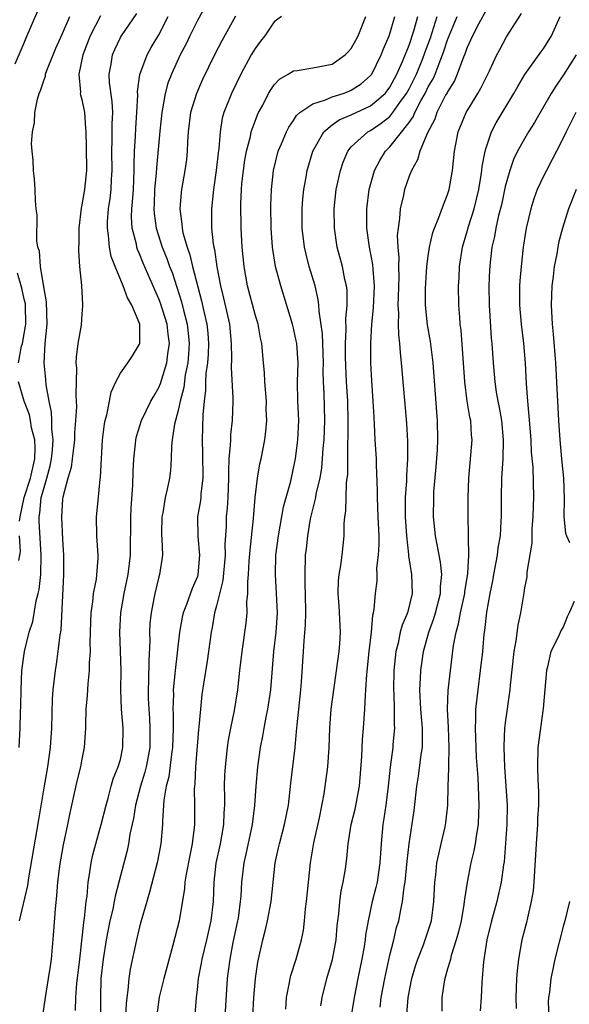
# Model space of a CAD drawing. Units: inches. Extents: x 2592000 to 2595000, y 1539000 to 1542000.
# Drawn here: x 2592815 to 2592872, y 1539098 to 1539201 of the extents above; entities that cross this region are included whole.
import ezdxf

# ---------------------------------------------------------------- set-up
doc = ezdxf.new("R2010")
doc.units = ezdxf.units.IN
doc.header["$MEASUREMENT"] = 0
doc.layers.add('LD25921539_2ft', color=52, linetype='Continuous')

msp = doc.modelspace()

# ---------------------------------------------------------------- linework, layer by layer
at = {"layer": 'LD25921539_2ft'}
for points, elevation in [([(2592834.34, 1539203), (2592833, 1539200.58), (2592832.21, 1539199), (2592831.83, 1539198.17), (2592831.21, 1539197), (2592830.31, 1539195), (2592829.95, 1539194.05), (2592829.66, 1539193), (2592829.39, 1539191.39), (2592829.3, 1539191), (2592829.09, 1539189.09), (2592828.74, 1539185.26), (2592828.72, 1539184.72), (2592828.56, 1539183), (2592828.52, 1539181.48), (2592828.49, 1539181), (2592828.51, 1539180.51), (2592828.71, 1539179), (2592829.35, 1539177), (2592829.83, 1539175.83), (2592830.12, 1539175), (2592830.37, 1539174.37), (2592830.86, 1539172.87), (2592831.35, 1539171.35), (2592831.55, 1539170.45), (2592831.95, 1539169), (2592832.06, 1539168.06), (2592832.16, 1539167), (2592832.09, 1539165.91), (2592832.01, 1539165), (2592831.75, 1539163.75), (2592831.58, 1539162.42), (2592831.2, 1539161), (2592831, 1539160.03), (2592830.62, 1539158.62), (2592830.4, 1539157), (2592830.32, 1539156.32), (2592830.29, 1539155), (2592830.2, 1539153.8), (2592830.1, 1539153), (2592829.87, 1539151.87), (2592829.66, 1539151), (2592829.4, 1539149.4), (2592829.32, 1539149), (2592829.28, 1539147.28), (2592829.28, 1539147), (2592829.32, 1539146.68), (2592829.37, 1539145), (2592829.08, 1539143), (2592829, 1539142.75), (2592828.57, 1539141), (2592828.49, 1539140.49), (2592828.19, 1539139), (2592828.08, 1539137.92), (2592828.04, 1539137), (2592828.06, 1539136.06), (2592827.95, 1539134.05), (2592827.94, 1539131.94), (2592827.89, 1539131), (2592827.9, 1539130.1), (2592827.95, 1539129), (2592828.03, 1539128.03), (2592828.08, 1539127), (2592828.05, 1539125.95), (2592828.05, 1539125), (2592827.69, 1539123), (2592827.56, 1539122.44), (2592827.09, 1539121), (2592826.57, 1539119), (2592826.37, 1539117.63), (2592826, 1539116), (2592825.84, 1539115), (2592825.7, 1539114.3), (2592824.86, 1539111), (2592824.46, 1539109.54), (2592824.37, 1539109), (2592824.21, 1539108.21), (2592823.91, 1539107), (2592823.52, 1539105), (2592823.2, 1539103), (2592822.99, 1539101), (2592822.93, 1539099), (2592822.95, 1539096.95)], 7704), ([(2592814.07, 1539196.07), (2592815, 1539198.26), (2592815.21, 1539198.79), (2592816.41, 1539201.59)], 7714), ([(2592863, 1539201.67), (2592862.2, 1539200.2), (2592861.59, 1539199), (2592861, 1539197.7), (2592860.83, 1539197.17), (2592860.58, 1539196.58), (2592860.01, 1539195), (2592859.71, 1539194.29), (2592859, 1539193.18), (2592858.95, 1539193.05), (2592858.8, 1539192.8), (2592857.89, 1539191), (2592857.68, 1539190.32), (2592856.91, 1539188.91), (2592856.13, 1539187), (2592855.89, 1539186.11), (2592855.24, 1539185), (2592855, 1539184.38), (2592854.53, 1539183), (2592854.41, 1539182.41), (2592854.07, 1539181), (2592854.01, 1539180.01), (2592853.85, 1539179), (2592853.78, 1539178.22), (2592853.83, 1539177), (2592853.93, 1539175.93), (2592853.9, 1539175), (2592853.92, 1539173.92), (2592853.85, 1539171.85), (2592853.84, 1539171), (2592853.89, 1539170.11), (2592853.85, 1539169), (2592853.89, 1539167.89), (2592854, 1539167), (2592854.06, 1539166.06), (2592854.19, 1539165), (2592854.72, 1539158.72), (2592854.84, 1539156.84), (2592854.85, 1539155), (2592854.73, 1539153.27), (2592854.72, 1539152.72), (2592854.6, 1539151), (2592854.61, 1539150.61), (2592854.61, 1539149), (2592854.73, 1539147), (2592854.93, 1539145.07), (2592854.93, 1539144.93), (2592855.25, 1539143), (2592855.32, 1539141), (2592854.82, 1539139), (2592854.28, 1539137.72), (2592854.09, 1539137), (2592853.86, 1539135.86), (2592853.63, 1539135), (2592853.42, 1539133), (2592853.38, 1539131), (2592853.4, 1539130.6), (2592853.44, 1539129), (2592853.44, 1539127.44), (2592853.48, 1539127), (2592853.33, 1539125.33), (2592853.32, 1539125), (2592853.04, 1539122.96), (2592852.84, 1539121), (2592852.6, 1539119), (2592852.39, 1539117.61), (2592852.28, 1539117), (2592852.09, 1539115), (2592851.97, 1539113), (2592851.67, 1539111), (2592851.55, 1539110.45), (2592851.18, 1539109), (2592850.74, 1539107), (2592850.49, 1539105.51), (2592850.43, 1539105), (2592850.32, 1539104.32), (2592850.09, 1539103), (2592849.67, 1539101), (2592849.29, 1539099), (2592848.65, 1539095)], 7688), ([(2592814.49, 1539125), (2592814.6, 1539127), (2592814.63, 1539128.63), (2592814.67, 1539129.33), (2592814.7, 1539131), (2592814.78, 1539133), (2592815.03, 1539135), (2592815.53, 1539137), (2592815.9, 1539138.1), (2592816.26, 1539140.26), (2592816.46, 1539141), (2592816.56, 1539141.44), (2592816.73, 1539143), (2592816.79, 1539145), (2592816.55, 1539148.55), (2592816.56, 1539149), (2592816.64, 1539149.36), (2592816.79, 1539151), (2592817, 1539151.8), (2592817.35, 1539153), (2592817.71, 1539154.29), (2592817.85, 1539155), (2592817.95, 1539155.95), (2592818.01, 1539157), (2592817.88, 1539158.12), (2592817.89, 1539159), (2592817.86, 1539159.86), (2592817.61, 1539161), (2592817.31, 1539162.69), (2592817.27, 1539163.27), (2592817.09, 1539165), (2592817.19, 1539167), (2592817.38, 1539169), (2592817.34, 1539171.34), (2592817, 1539173.09), (2592816.69, 1539175), (2592816.59, 1539176.6), (2592816.44, 1539177), (2592816.31, 1539177.69), (2592816.37, 1539180.37), (2592816.27, 1539181), (2592816.18, 1539181.82), (2592816.16, 1539183), (2592816.09, 1539184.09), (2592815.99, 1539185), (2592815.95, 1539186.05), (2592815.83, 1539187), (2592815.77, 1539187.77), (2592815.86, 1539189), (2592816.07, 1539189.93), (2592816.12, 1539191), (2592816.39, 1539192.39), (2592816.58, 1539193), (2592816.7, 1539193.3), (2592817, 1539194.23), (2592817.21, 1539194.79), (2592817.24, 1539195), (2592817.37, 1539195.37), (2592818.3, 1539197.7), (2592819, 1539199.22), (2592819.76, 1539201)], 7712), ([(2592822.95, 1539201.05), (2592821.88, 1539199), (2592821.09, 1539197), (2592820.67, 1539195), (2592820.86, 1539193.14), (2592820.84, 1539193), (2592820.85, 1539192.85), (2592821, 1539192.36), (2592821.26, 1539191), (2592821.39, 1539189.39), (2592821.4, 1539189), (2592821.46, 1539187.46), (2592821.48, 1539185), (2592821.26, 1539183), (2592821, 1539181.43), (2592820.92, 1539181.08), (2592820.69, 1539179), (2592820.68, 1539177.32), (2592820.66, 1539177), (2592820.65, 1539176.65), (2592820.77, 1539175), (2592820.97, 1539173.03), (2592821.06, 1539171.06), (2592821.08, 1539170.92), (2592821, 1539170.1), (2592820.92, 1539168.92), (2592820.6, 1539167), (2592820.41, 1539165.59), (2592820.39, 1539165), (2592820.44, 1539164.44), (2592820.37, 1539161.63), (2592820.42, 1539161), (2592820.45, 1539160.45), (2592820.35, 1539159), (2592820.25, 1539157.75), (2592820.24, 1539157), (2592820.12, 1539156.12), (2592820.01, 1539155), (2592819.89, 1539154.11), (2592819.54, 1539153), (2592819.02, 1539151.02), (2592819, 1539150.83), (2592818.88, 1539149), (2592819, 1539146.62), (2592819.11, 1539145), (2592819.1, 1539143), (2592818.8, 1539137.2), (2592818.71, 1539136.71), (2592818.52, 1539135), (2592818.34, 1539133.66), (2592818.22, 1539133), (2592818.13, 1539132.13), (2592817.99, 1539131), (2592817.92, 1539130.08), (2592817.85, 1539127), (2592817.72, 1539125), (2592817.43, 1539123), (2592817, 1539120.59), (2592816.51, 1539117.49), (2592815.45, 1539111.45), (2592815.34, 1539110.66), (2592814.5, 1539107)], 7710), ([(2592816.91, 1539096.91), (2592817.21, 1539099), (2592817.55, 1539101), (2592817.73, 1539102.27), (2592817.85, 1539103), (2592818.1, 1539105.9), (2592818.25, 1539108.25), (2592818.41, 1539109.59), (2592818.5, 1539111), (2592818.7, 1539112.7), (2592819.1, 1539114.9), (2592819.55, 1539117), (2592819.78, 1539118.22), (2592820.51, 1539121.49), (2592820.89, 1539123), (2592821, 1539123.63), (2592821.27, 1539125), (2592821.41, 1539127), (2592821.4, 1539127.4), (2592821.46, 1539129), (2592821.58, 1539130.42), (2592821.64, 1539131.64), (2592821.79, 1539133), (2592821.8, 1539133.8), (2592821.89, 1539135), (2592821.87, 1539135.87), (2592821.92, 1539138.08), (2592821.96, 1539139), (2592822.14, 1539140.14), (2592822.21, 1539141), (2592822.51, 1539142.51), (2592822.68, 1539144.68), (2592822.68, 1539145), (2592822.56, 1539147), (2592822.54, 1539149), (2592822.68, 1539150.68), (2592822.91, 1539152.91), (2592822.94, 1539153.06), (2592823.14, 1539157), (2592823.35, 1539158.65), (2592823.42, 1539159), (2592823.59, 1539159.59), (2592823.88, 1539161), (2592824.05, 1539161.95), (2592824.53, 1539163), (2592825, 1539163.91), (2592825.79, 1539165), (2592826.28, 1539165.72), (2592827, 1539166.92), (2592827.03, 1539167), (2592827.02, 1539169), (2592826.21, 1539171), (2592825.75, 1539171.75), (2592825.29, 1539173), (2592824.45, 1539175), (2592824.06, 1539176.06), (2592823.89, 1539177), (2592823.78, 1539178.22), (2592823.65, 1539179), (2592823.67, 1539179.67), (2592823.76, 1539181), (2592823.94, 1539182.06), (2592824.05, 1539183), (2592824.09, 1539184.09), (2592824.16, 1539185), (2592824.12, 1539187), (2592824.15, 1539188.15), (2592824.15, 1539189.85), (2592824.21, 1539191), (2592824.15, 1539192.15), (2592823.88, 1539194.12), (2592823.85, 1539195), (2592824.05, 1539196.05), (2592824.18, 1539197), (2592824.43, 1539197.57), (2592825, 1539198.8), (2592825.11, 1539199), (2592826.7, 1539201.3)], 7708), ([(2592820.35, 1539097.65), (2592820.36, 1539099), (2592820.48, 1539100.48), (2592820.78, 1539103), (2592821.19, 1539106.81), (2592821.27, 1539107.27), (2592821.45, 1539109), (2592821.54, 1539109.54), (2592821.66, 1539111), (2592821.81, 1539111.81), (2592821.97, 1539113), (2592822.15, 1539113.85), (2592822.45, 1539115), (2592823.02, 1539117), (2592823.51, 1539119), (2592823.72, 1539119.73), (2592824.05, 1539121), (2592824.26, 1539121.74), (2592824.79, 1539123), (2592825, 1539123.76), (2592825.27, 1539125), (2592825.28, 1539127), (2592825.11, 1539129), (2592825.06, 1539131), (2592825.08, 1539133), (2592825.03, 1539135.03), (2592824.95, 1539137), (2592825.05, 1539139), (2592825.39, 1539141), (2592825.68, 1539142.32), (2592825.81, 1539143), (2592826.05, 1539145), (2592826.05, 1539145.95), (2592826.09, 1539148.09), (2592826.09, 1539149), (2592826.12, 1539149.88), (2592826.29, 1539152.29), (2592826.32, 1539153.68), (2592826.4, 1539155), (2592826.57, 1539156.58), (2592826.6, 1539157), (2592826.67, 1539157.33), (2592827.2, 1539159), (2592828.18, 1539161), (2592828.47, 1539161.53), (2592829, 1539162.42), (2592829.17, 1539162.83), (2592829.3, 1539163.3), (2592829.83, 1539165), (2592829.94, 1539165.94), (2592830.1, 1539167), (2592829.96, 1539167.96), (2592829.85, 1539169), (2592829.18, 1539171.18), (2592829, 1539171.66), (2592828.58, 1539172.58), (2592827.37, 1539175.37), (2592827, 1539176.33), (2592826.79, 1539176.79), (2592826.73, 1539177), (2592826.67, 1539177.33), (2592826.23, 1539179), (2592826.17, 1539180.17), (2592826.19, 1539181), (2592826.28, 1539181.72), (2592826.35, 1539183), (2592826.43, 1539185), (2592826.42, 1539185.58), (2592826.47, 1539187), (2592826.57, 1539188.57), (2592826.6, 1539189.4), (2592826.72, 1539191), (2592826.81, 1539192.81), (2592826.8, 1539193.2), (2592827.04, 1539194.96), (2592827.8, 1539197), (2592828.22, 1539197.78), (2592829, 1539199.09), (2592829.97, 1539201)], 7706), ([(2592836.98, 1539201.02), (2592835.54, 1539198.46), (2592834.77, 1539197), (2592833.55, 1539194.45), (2592832.9, 1539193), (2592832.28, 1539191), (2592832.04, 1539189), (2592831.98, 1539187.98), (2592831.96, 1539187), (2592831.86, 1539186.14), (2592831.71, 1539185), (2592831.34, 1539183), (2592831.31, 1539182.69), (2592831.19, 1539181), (2592831.4, 1539179.4), (2592831.42, 1539179), (2592831.51, 1539178.49), (2592831.93, 1539177), (2592832.23, 1539176.23), (2592832.51, 1539175), (2592833.44, 1539171.44), (2592833.67, 1539170.33), (2592833.98, 1539169), (2592834.08, 1539168.08), (2592834.15, 1539167), (2592834.11, 1539165.89), (2592834.04, 1539165), (2592833.89, 1539163.89), (2592833.86, 1539163), (2592833.85, 1539162.15), (2592833.7, 1539161), (2592833.57, 1539159.57), (2592833.49, 1539157), (2592833.55, 1539155.55), (2592833.56, 1539153), (2592833.37, 1539151.37), (2592833.35, 1539151), (2592833.32, 1539150.68), (2592833.03, 1539149), (2592833.05, 1539146.95), (2592833.24, 1539145), (2592833.05, 1539142.95), (2592833, 1539142.79), (2592832.47, 1539141.53), (2592831.88, 1539139.88), (2592831.54, 1539139), (2592831.44, 1539138.56), (2592831.16, 1539137), (2592830.68, 1539133), (2592830.66, 1539132.66), (2592830.5, 1539131), (2592830.51, 1539130.51), (2592830.46, 1539129), (2592830.49, 1539128.49), (2592830.48, 1539127), (2592830.42, 1539125), (2592830.31, 1539124.31), (2592830.03, 1539121.97), (2592829.77, 1539121), (2592829.52, 1539119.52), (2592829.39, 1539117.39), (2592829.39, 1539117), (2592829.22, 1539115), (2592828.83, 1539113), (2592828.04, 1539109.96), (2592827.74, 1539109), (2592827.22, 1539107.22), (2592827, 1539106.36), (2592826.68, 1539105), (2592826.03, 1539101.97), (2592825.89, 1539101), (2592825.79, 1539099.79), (2592825.66, 1539099), (2592825.6, 1539098.4), (2592825.54, 1539097)], 7702), ([(2592841.75, 1539201), (2592841, 1539200.45), (2592840.01, 1539199), (2592839.57, 1539198.43), (2592839, 1539197.68), (2592838.6, 1539197), (2592837.52, 1539195), (2592836.55, 1539193), (2592835.76, 1539191), (2592835.59, 1539190.41), (2592835.37, 1539189), (2592835.23, 1539187.23), (2592835.17, 1539186.83), (2592834.97, 1539185), (2592834.67, 1539183), (2592834.46, 1539181), (2592834.48, 1539180.48), (2592834.47, 1539179), (2592834.64, 1539177.36), (2592834.7, 1539177), (2592834.77, 1539176.77), (2592835.03, 1539174.97), (2592835.41, 1539173), (2592835.73, 1539171.73), (2592836.34, 1539169), (2592836.52, 1539167), (2592836.54, 1539165.46), (2592836.5, 1539164.5), (2592836.69, 1539161.31), (2592836.68, 1539161), (2592836.61, 1539159), (2592836.45, 1539157.55), (2592836.43, 1539157), (2592836.42, 1539156.42), (2592836.29, 1539155), (2592836.23, 1539153.77), (2592836.24, 1539153), (2592836.16, 1539151), (2592836.11, 1539149.89), (2592836.01, 1539149), (2592835.98, 1539147.98), (2592835.87, 1539146.13), (2592835.89, 1539145), (2592835.65, 1539142.35), (2592835, 1539139.74), (2592834.8, 1539139), (2592834.53, 1539137.47), (2592834.43, 1539137), (2592834.01, 1539133.99), (2592833.63, 1539131.63), (2592833.48, 1539130.52), (2592833.32, 1539129), (2592833.16, 1539127.16), (2592833.12, 1539126.88), (2592832.81, 1539123), (2592832.73, 1539121.27), (2592832.69, 1539121), (2592832.67, 1539120.67), (2592832.7, 1539119), (2592832.71, 1539117), (2592832.68, 1539116.68), (2592832.47, 1539115), (2592832.22, 1539113.78), (2592831.83, 1539111.83), (2592831.7, 1539111), (2592831.66, 1539110.34), (2592831.1, 1539107), (2592830.46, 1539104.46), (2592829.52, 1539101), (2592829.05, 1539099.05), (2592828.78, 1539097.22)], 7700), ([(2592832.77, 1539097.23), (2592832.9, 1539099), (2592833, 1539099.8), (2592833.12, 1539101), (2592833.43, 1539102.57), (2592833.5, 1539103), (2592833.99, 1539105), (2592834.45, 1539107), (2592834.67, 1539109), (2592834.74, 1539111), (2592834.97, 1539112.97), (2592835.41, 1539115), (2592835.75, 1539117), (2592835.79, 1539118.21), (2592835.84, 1539119), (2592835.86, 1539119.86), (2592835.83, 1539121), (2592835.86, 1539122.14), (2592835.91, 1539123), (2592836.12, 1539125), (2592836.23, 1539125.77), (2592836.47, 1539127), (2592836.86, 1539128.86), (2592837.21, 1539131), (2592837.42, 1539133), (2592837.66, 1539135), (2592838.08, 1539137.92), (2592838.17, 1539139), (2592838.16, 1539140.16), (2592838.25, 1539141), (2592838.23, 1539142.23), (2592838.31, 1539143), (2592838.39, 1539144.39), (2592838.48, 1539145.52), (2592838.82, 1539148.82), (2592839, 1539151), (2592839.25, 1539153), (2592839.51, 1539154.49), (2592839.63, 1539155), (2592840, 1539157), (2592840.12, 1539157.88), (2592840.21, 1539159), (2592840.16, 1539160.16), (2592840.17, 1539161), (2592840, 1539163), (2592839.97, 1539163.97), (2592839.87, 1539165), (2592839.7, 1539167), (2592839.57, 1539167.57), (2592839.31, 1539169), (2592839, 1539170.01), (2592838.21, 1539173), (2592837.85, 1539175), (2592837.65, 1539177), (2592837.55, 1539179), (2592837.53, 1539181.53), (2592837.59, 1539183), (2592837.64, 1539183.64), (2592837.78, 1539185), (2592837.94, 1539186.06), (2592838.11, 1539187), (2592838.52, 1539188.52), (2592838.61, 1539189), (2592839, 1539190.13), (2592839.24, 1539190.76), (2592839.36, 1539191), (2592839.79, 1539191.79), (2592840.4, 1539193), (2592840.62, 1539193.38), (2592841, 1539193.9), (2592841.53, 1539194.47), (2592842.44, 1539195), (2592843, 1539195.35), (2592843.38, 1539195.38), (2592845, 1539195.67), (2592847, 1539196.05), (2592848.35, 1539197), (2592848.68, 1539197.32), (2592849, 1539197.68), (2592849.47, 1539198.53), (2592849.71, 1539199), (2592850.51, 1539201)], 7698), ([(2592835.88, 1539097), (2592836.12, 1539101), (2592836.24, 1539101.76), (2592836.4, 1539103), (2592836.73, 1539104.73), (2592837.21, 1539107), (2592837.26, 1539107.26), (2592837.5, 1539109), (2592837.54, 1539109.54), (2592837.61, 1539111), (2592837.85, 1539113), (2592838.07, 1539113.92), (2592838.72, 1539117), (2592838.96, 1539118.96), (2592839.12, 1539121), (2592839.3, 1539123), (2592839.57, 1539125), (2592839.81, 1539126.19), (2592839.94, 1539127), (2592840.15, 1539128.15), (2592840.33, 1539129), (2592840.64, 1539131), (2592840.95, 1539135), (2592841.18, 1539137), (2592841.32, 1539139), (2592841.24, 1539141), (2592841.11, 1539143), (2592841.17, 1539145), (2592841.43, 1539147), (2592841.97, 1539150.03), (2592842.7, 1539152.7), (2592843, 1539154.05), (2592843.19, 1539155), (2592843.44, 1539157), (2592843.53, 1539159), (2592843.45, 1539161), (2592843.4, 1539163), (2592843.46, 1539165), (2592843.33, 1539167), (2592843.28, 1539167.28), (2592843, 1539168.59), (2592842.9, 1539169), (2592841.66, 1539173), (2592841.12, 1539175), (2592840.8, 1539177), (2592840.67, 1539179), (2592840.65, 1539181.35), (2592840.69, 1539183), (2592840.9, 1539185), (2592841.41, 1539187), (2592841.75, 1539187.75), (2592842.27, 1539189), (2592842.5, 1539189.5), (2592843, 1539190.19), (2592843.31, 1539190.69), (2592843.66, 1539191), (2592845, 1539191.93), (2592846.32, 1539192.32), (2592847, 1539192.64), (2592848.14, 1539193), (2592848.77, 1539193.23), (2592849, 1539193.33), (2592850.01, 1539193.99), (2592851, 1539194.85), (2592851.12, 1539195), (2592852.1, 1539197), (2592852.36, 1539197.64), (2592852.94, 1539199), (2592853, 1539199.18), (2592853.53, 1539201)], 7696), ([(2592838.76, 1539097), (2592838.87, 1539099), (2592839.03, 1539101), (2592839.3, 1539102.7), (2592839.8, 1539105), (2592840.05, 1539105.95), (2592840.28, 1539107), (2592840.68, 1539109), (2592841.1, 1539113), (2592841.44, 1539114.56), (2592841.52, 1539115), (2592842.06, 1539117), (2592842.47, 1539119), (2592842.72, 1539121.28), (2592843.17, 1539125), (2592843.32, 1539126.68), (2592843.36, 1539127.36), (2592843.53, 1539129), (2592843.76, 1539131), (2592843.83, 1539131.83), (2592844.02, 1539135), (2592844.1, 1539136.1), (2592844.25, 1539137.75), (2592844.29, 1539139), (2592844.25, 1539141), (2592844.21, 1539141.79), (2592844.19, 1539143), (2592844.25, 1539145), (2592844.34, 1539145.66), (2592844.47, 1539147), (2592844.76, 1539148.76), (2592845.3, 1539151), (2592845.36, 1539151.36), (2592845.75, 1539153), (2592845.93, 1539154.07), (2592846.01, 1539155), (2592846.08, 1539156.08), (2592846.17, 1539157), (2592846.26, 1539159), (2592846.18, 1539161.82), (2592846.11, 1539163), (2592846.09, 1539164.09), (2592846.11, 1539165), (2592845.99, 1539167.99), (2592845.65, 1539170.35), (2592845.63, 1539171), (2592845.56, 1539171.56), (2592845.23, 1539173), (2592844.63, 1539175), (2592844.3, 1539176.3), (2592844.14, 1539177), (2592843.9, 1539179), (2592843.89, 1539181), (2592843.96, 1539182.04), (2592844.07, 1539183), (2592844.31, 1539184.31), (2592844.42, 1539185), (2592845, 1539187), (2592846.13, 1539189), (2592847, 1539189.72), (2592847.75, 1539190.25), (2592849, 1539190.78), (2592851, 1539191.72), (2592852.5, 1539193), (2592852.72, 1539193.28), (2592853, 1539193.65), (2592853.73, 1539195), (2592854.33, 1539196.33), (2592855, 1539198.01), (2592855.5, 1539199.5), (2592855.92, 1539201)], 7694), ([(2592842.18, 1539097.82), (2592842.27, 1539099), (2592842.57, 1539100.57), (2592842.63, 1539101), (2592842.7, 1539101.3), (2592843.27, 1539103), (2592843.38, 1539103.38), (2592843.84, 1539105), (2592844.02, 1539105.98), (2592844.13, 1539107), (2592844.23, 1539108.23), (2592844.34, 1539109), (2592844.75, 1539113), (2592845.09, 1539115.09), (2592845.69, 1539117.69), (2592846.19, 1539120.19), (2592846.57, 1539123), (2592846.71, 1539125), (2592846.78, 1539127), (2592846.92, 1539129), (2592847.73, 1539135), (2592847.79, 1539135.79), (2592847.87, 1539137), (2592847.74, 1539139.74), (2592847.64, 1539141), (2592847.67, 1539142.33), (2592847.74, 1539143), (2592847.91, 1539143.91), (2592848.04, 1539145), (2592848.24, 1539147), (2592848.25, 1539148.25), (2592848.32, 1539149), (2592848.43, 1539149.57), (2592848.45, 1539151), (2592848.5, 1539152.5), (2592848.58, 1539153), (2592848.62, 1539153.38), (2592848.63, 1539156.63), (2592848.67, 1539157.33), (2592848.68, 1539159), (2592848.62, 1539161), (2592848.5, 1539163), (2592848.41, 1539165.59), (2592848.4, 1539167), (2592848.47, 1539168.47), (2592848.44, 1539169.56), (2592848.58, 1539171), (2592848.56, 1539172.56), (2592848.51, 1539173), (2592848.34, 1539173.66), (2592848.07, 1539175), (2592847.54, 1539177), (2592847.25, 1539179), (2592847.23, 1539181), (2592847.44, 1539183), (2592847.87, 1539185), (2592848.14, 1539185.86), (2592848.64, 1539187), (2592849, 1539187.43), (2592850.71, 1539189), (2592851, 1539189.15), (2592852.11, 1539189.89), (2592853, 1539190.61), (2592853.32, 1539191), (2592854.05, 1539192.05), (2592854.74, 1539193), (2592855, 1539193.47), (2592855.76, 1539195), (2592856.29, 1539196.29), (2592856.58, 1539197), (2592856.68, 1539197.32), (2592857.22, 1539198.78), (2592857.93, 1539201)], 7692), ([(2592845.84, 1539098.16), (2592845.96, 1539099), (2592846.44, 1539101), (2592847.05, 1539102.95), (2592847.43, 1539105), (2592847.54, 1539106.46), (2592847.59, 1539107), (2592847.7, 1539107.7), (2592847.8, 1539109), (2592847.94, 1539110.06), (2592848.15, 1539111), (2592848.38, 1539112.38), (2592848.53, 1539113.47), (2592848.66, 1539115), (2592849, 1539117), (2592849.41, 1539118.59), (2592849.86, 1539121), (2592850.08, 1539124.08), (2592850.17, 1539125.83), (2592850.28, 1539127), (2592850.41, 1539129), (2592850.46, 1539130.46), (2592850.51, 1539131), (2592850.6, 1539132.6), (2592850.86, 1539135), (2592851.1, 1539137), (2592851.24, 1539138.76), (2592851.31, 1539139), (2592851.38, 1539139.38), (2592851.51, 1539141), (2592851.67, 1539142.33), (2592851.68, 1539143), (2592851.66, 1539143.66), (2592851.82, 1539145), (2592851.89, 1539146.11), (2592851.88, 1539147), (2592851.8, 1539149), (2592851.71, 1539151), (2592851.72, 1539151.72), (2592851.62, 1539154.38), (2592851.62, 1539155), (2592851.49, 1539157), (2592851.41, 1539158.59), (2592851.36, 1539159.36), (2592851.27, 1539161), (2592851.13, 1539163.13), (2592851.03, 1539165), (2592851.01, 1539167.01), (2592851.12, 1539169), (2592851.3, 1539170.7), (2592851.4, 1539173), (2592851.26, 1539174.74), (2592851.23, 1539175.23), (2592850.89, 1539177), (2592850.62, 1539179), (2592850.6, 1539181), (2592850.84, 1539183), (2592851.42, 1539185), (2592851.97, 1539186.03), (2592852.56, 1539187), (2592853, 1539187.44), (2592855, 1539189.99), (2592855.43, 1539190.57), (2592855.59, 1539191), (2592856.23, 1539192.23), (2592856.67, 1539193), (2592857, 1539193.68), (2592857.49, 1539194.51), (2592857.7, 1539195), (2592858.11, 1539196.11), (2592858.49, 1539197), (2592858.62, 1539197.38), (2592859, 1539198.58), (2592859.98, 1539201)], 7690), ([(2592851.98, 1539098.02), (2592852.11, 1539099), (2592852.48, 1539101), (2592853, 1539103.4), (2592853.41, 1539105), (2592853.71, 1539106.29), (2592853.93, 1539107), (2592854.13, 1539108.13), (2592854.33, 1539109), (2592854.5, 1539110.5), (2592854.6, 1539111), (2592854.81, 1539113.19), (2592855.02, 1539114.98), (2592855.54, 1539118.46), (2592855.82, 1539121), (2592855.99, 1539122.01), (2592856.27, 1539124.27), (2592856.38, 1539125), (2592856.41, 1539125.59), (2592856.39, 1539127), (2592856.21, 1539129), (2592856.12, 1539131), (2592856.2, 1539132.2), (2592856.23, 1539133), (2592856.5, 1539135), (2592857.04, 1539137), (2592857.57, 1539138.43), (2592857.74, 1539139), (2592858.27, 1539141), (2592858.27, 1539141.73), (2592858.39, 1539143), (2592858.27, 1539144.27), (2592857.91, 1539146.09), (2592857.76, 1539147), (2592857.55, 1539149), (2592857.56, 1539151), (2592857.59, 1539151.59), (2592857.83, 1539154.17), (2592857.95, 1539155.95), (2592858, 1539157), (2592857.96, 1539159), (2592857.88, 1539159.88), (2592857.5, 1539165), (2592857.22, 1539167.22), (2592856.93, 1539168.93), (2592856.72, 1539171), (2592856.72, 1539172.72), (2592856.73, 1539173.27), (2592856.86, 1539175), (2592857, 1539176.08), (2592857.13, 1539177), (2592857.47, 1539178.53), (2592857.63, 1539179), (2592858.1, 1539180.1), (2592858.57, 1539181.43), (2592859, 1539182.48), (2592859.15, 1539183), (2592859.5, 1539185), (2592859.73, 1539187), (2592860.11, 1539189), (2592860.93, 1539191), (2592862.14, 1539193), (2592862.46, 1539193.54), (2592863, 1539194.67), (2592863.34, 1539195.34), (2592864.12, 1539197), (2592864.42, 1539197.58), (2592865.12, 1539198.88), (2592866.69, 1539201.31)], 7686), ([(2592854.76, 1539097.24), (2592854.92, 1539099), (2592855.3, 1539101), (2592855.68, 1539102.32), (2592855.9, 1539103), (2592856.5, 1539104.5), (2592856.68, 1539105), (2592857.32, 1539107), (2592857.59, 1539109), (2592857.64, 1539110.36), (2592857.68, 1539111), (2592857.78, 1539111.78), (2592857.9, 1539113), (2592858.08, 1539113.92), (2592858.35, 1539115), (2592858.76, 1539116.76), (2592858.83, 1539117.17), (2592859.02, 1539119), (2592859.06, 1539121), (2592859.13, 1539122.87), (2592859.12, 1539123.12), (2592859.16, 1539125), (2592859.1, 1539127.1), (2592859.01, 1539129), (2592859.07, 1539130.93), (2592859.3, 1539133), (2592859.61, 1539135.61), (2592859.88, 1539137), (2592860.14, 1539137.86), (2592860.35, 1539139), (2592860.79, 1539141), (2592860.8, 1539141.2), (2592861.1, 1539143.1), (2592861.2, 1539145), (2592861.16, 1539146.84), (2592861.19, 1539147.19), (2592861.14, 1539149), (2592861.15, 1539151), (2592861.22, 1539153), (2592861.55, 1539157), (2592861.49, 1539157.49), (2592861.41, 1539159), (2592861.33, 1539159.33), (2592861.05, 1539161), (2592860.78, 1539163), (2592860.4, 1539168.4), (2592860.32, 1539169), (2592860.26, 1539169.74), (2592860.18, 1539171), (2592860.15, 1539173), (2592860.21, 1539173.79), (2592860.25, 1539175), (2592860.54, 1539177), (2592861, 1539178.55), (2592861.17, 1539179.17), (2592861.76, 1539181), (2592862.25, 1539183), (2592862.5, 1539184.5), (2592862.57, 1539185), (2592862.6, 1539185.4), (2592862.9, 1539187), (2592863, 1539187.34), (2592863.58, 1539189), (2592864.06, 1539189.94), (2592865.9, 1539193), (2592866.29, 1539193.71), (2592867.04, 1539194.96), (2592868.7, 1539197.3), (2592869, 1539197.7), (2592869.8, 1539199), (2592870.7, 1539201)], 7684), ([(2592872.36, 1539197), (2592871.06, 1539194.94), (2592870.24, 1539193.76), (2592869.76, 1539193), (2592868.03, 1539189.97), (2592867.42, 1539189), (2592867, 1539188.29), (2592866.28, 1539187), (2592865.86, 1539186.14), (2592865.47, 1539185), (2592865, 1539183.31), (2592864.59, 1539181.41), (2592864.3, 1539180.3), (2592864.01, 1539179), (2592863.87, 1539178.13), (2592863.6, 1539177), (2592863.41, 1539175.41), (2592863.34, 1539174.66), (2592863.28, 1539173), (2592863.32, 1539171), (2592863.54, 1539167.54), (2592863.6, 1539167), (2592863.73, 1539165), (2592863.9, 1539163), (2592864.05, 1539161.95), (2592864.21, 1539161), (2592864.36, 1539160.36), (2592864.59, 1539159), (2592864.79, 1539157), (2592864.74, 1539155), (2592864.61, 1539153), (2592864.56, 1539151), (2592864.56, 1539149), (2592864.55, 1539148.55), (2592864.45, 1539147), (2592864.23, 1539145.77), (2592864.15, 1539145), (2592863.77, 1539143), (2592863.67, 1539142.33), (2592863.4, 1539141), (2592863.06, 1539139.06), (2592862.84, 1539137.16), (2592862.78, 1539136.78), (2592862.62, 1539135), (2592862.4, 1539133), (2592862.13, 1539131), (2592861.91, 1539129), (2592861.9, 1539127.9), (2592861.86, 1539127), (2592861.98, 1539123.98), (2592862.13, 1539121.87), (2592862.25, 1539119), (2592862.21, 1539118.21), (2592862.18, 1539117), (2592862.01, 1539116.01), (2592861.88, 1539115), (2592861.74, 1539114.26), (2592861.42, 1539113), (2592861.02, 1539111), (2592860.75, 1539109.25), (2592860.74, 1539109), (2592860.7, 1539108.7), (2592860.4, 1539107), (2592860.15, 1539105.85), (2592859.91, 1539105), (2592859.38, 1539103.38), (2592859.29, 1539103), (2592859.25, 1539102.75), (2592859, 1539101.98), (2592858.78, 1539101.22), (2592858.7, 1539101), (2592858.63, 1539100.63), (2592858.4, 1539099), (2592858.4, 1539097.6)], 7682), ([(2592872.32, 1539191), (2592871.31, 1539189), (2592871, 1539188.35), (2592870.31, 1539187), (2592869.88, 1539186.12), (2592869.27, 1539185), (2592869, 1539184.46), (2592868.32, 1539183), (2592867.97, 1539182.03), (2592867.64, 1539181), (2592867.17, 1539179), (2592866.86, 1539177), (2592866.63, 1539175), (2592866.5, 1539173.5), (2592866.47, 1539173), (2592866.46, 1539171), (2592866.64, 1539169), (2592866.89, 1539167), (2592867.07, 1539165), (2592867.18, 1539162.82), (2592867.3, 1539161), (2592867.46, 1539159.46), (2592867.64, 1539157), (2592867.7, 1539155.7), (2592867.85, 1539154.15), (2592867.93, 1539151), (2592867.89, 1539150.11), (2592867.86, 1539149), (2592867.76, 1539147.76), (2592867.74, 1539147), (2592867.75, 1539146.25), (2592867.22, 1539143.22), (2592867.24, 1539143), (2592867.24, 1539142.76), (2592867, 1539141.61), (2592866.93, 1539141.07), (2592866.59, 1539139), (2592866.29, 1539137.71), (2592866.08, 1539136.08), (2592865.89, 1539135), (2592865.5, 1539131.5), (2592865.46, 1539131), (2592865, 1539127.57), (2592864.93, 1539127), (2592864.85, 1539125.15), (2592864.85, 1539125), (2592864.93, 1539123), (2592865.07, 1539121), (2592865.18, 1539119), (2592865.15, 1539117), (2592864.88, 1539113.12), (2592864.82, 1539112.82), (2592864.58, 1539111), (2592864.12, 1539109), (2592863.56, 1539107), (2592863.07, 1539105), (2592862.72, 1539102.72), (2592862.57, 1539100.57), (2592862.48, 1539099), (2592862.38, 1539097.62)], 7680), ([(2592872.37, 1539183), (2592871.58, 1539181), (2592870.94, 1539179), (2592870.53, 1539177.47), (2592870.44, 1539177), (2592870.34, 1539176.34), (2592870.07, 1539175), (2592869.96, 1539173.96), (2592869.83, 1539173), (2592869.77, 1539171), (2592869.88, 1539169), (2592869.98, 1539167.98), (2592870.2, 1539165), (2592870.52, 1539159), (2592870.65, 1539157), (2592870.84, 1539155), (2592871.06, 1539153), (2592871.13, 1539150.87), (2592871.09, 1539149), (2592871.27, 1539147.27), (2592871.36, 1539147), (2592871.68, 1539146.32)], 7678), ([(2592814.43, 1539165), (2592814.73, 1539166.73), (2592814.82, 1539167), (2592815.18, 1539169), (2592815.15, 1539171), (2592815.14, 1539171.14), (2592815, 1539171.61), (2592814.76, 1539172.76), (2592814.68, 1539173), (2592814.32, 1539174.32)], 7714), ([(2592814.53, 1539148.53), (2592814.59, 1539149), (2592815.02, 1539151), (2592815.66, 1539153), (2592816.11, 1539155), (2592816.16, 1539156.16), (2592816.11, 1539157), (2592815.78, 1539158.22), (2592815.67, 1539159), (2592815.57, 1539159.57), (2592815, 1539161), (2592814.43, 1539163)], 7714), ([(2592814.46, 1539144.46), (2592814.57, 1539145), (2592814.61, 1539145.39), (2592814.53, 1539147)], 7714), ([(2592872.17, 1539140.17), (2592871.64, 1539139), (2592871.42, 1539138.58), (2592871, 1539137.51), (2592870.79, 1539137.21), (2592870.49, 1539136.49), (2592869.74, 1539135), (2592869.39, 1539133.39), (2592869.27, 1539133), (2592868.95, 1539129.05), (2592868.38, 1539125), (2592868.33, 1539123), (2592868.37, 1539121.63), (2592868.44, 1539120.44), (2592868.44, 1539119), (2592868.36, 1539117.64), (2592868.35, 1539117), (2592868.2, 1539115), (2592867.97, 1539111), (2592867.88, 1539110.12), (2592867.69, 1539109), (2592867.29, 1539107.29), (2592867.19, 1539106.81), (2592866.73, 1539105), (2592866.36, 1539103), (2592866.22, 1539101.78), (2592866.17, 1539101), (2592866.09, 1539099), (2592866.14, 1539097.86)], 7678), ([(2592871.67, 1539109), (2592871.19, 1539107), (2592871, 1539106.4), (2592870.15, 1539103), (2592869.95, 1539101.95), (2592869.72, 1539101), (2592869.58, 1539099.58), (2592869.47, 1539099), (2592869.45, 1539098.55), (2592869.53, 1539097)], 7676)]:
    msp.add_lwpolyline(points, dxfattribs=dict(at, elevation=elevation))

doc.saveas('drawing.dxf')
